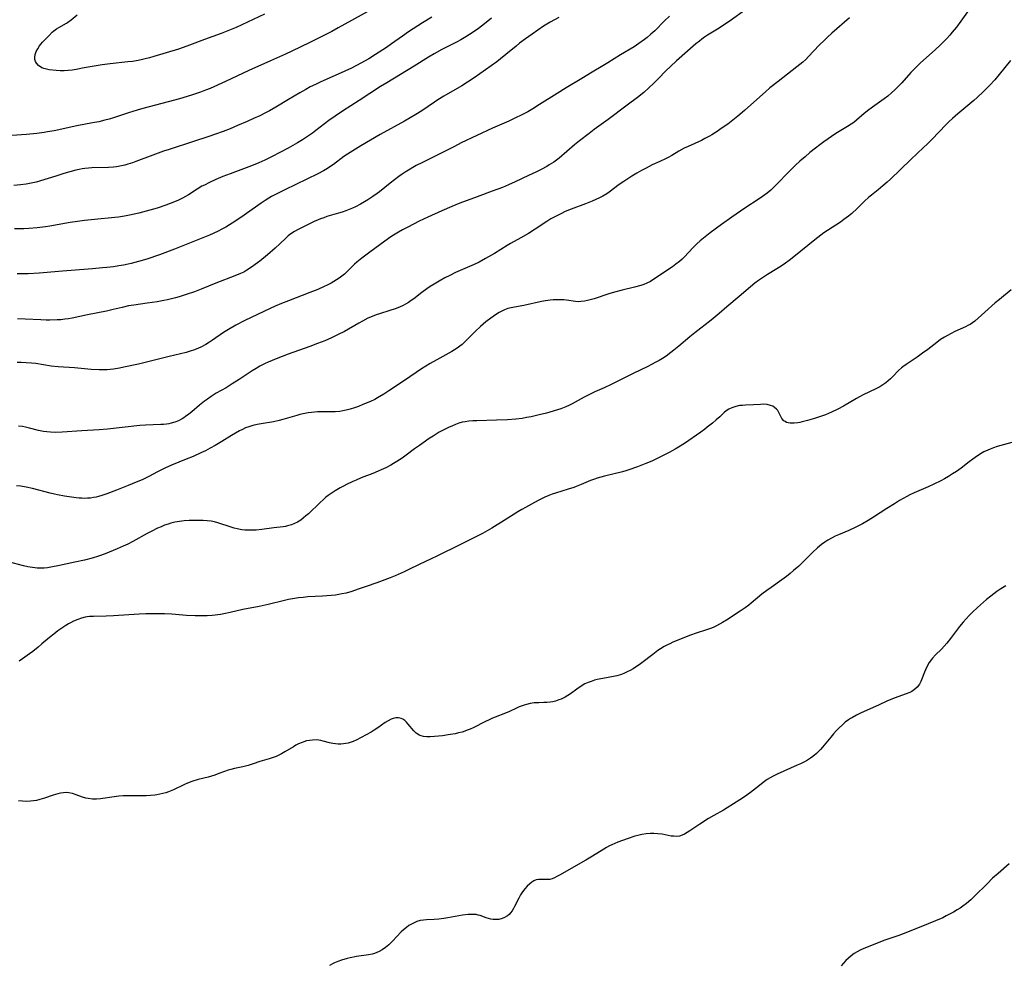
# Model space of a CAD drawing. Units: inches. Extents: x 2055133 to 2060588, y 200793 to 206186.
# Drawn here: x 2057546 to 2057749, y 202693 to 202888 of the extents above; entities that cross this region are included whole.
import ezdxf

# ---------------------------------------------------------------- set-up
doc = ezdxf.new("R2010")
doc.units = ezdxf.units.IN
doc.header["$MEASUREMENT"] = 0
doc.layers.add('c_02_T14S_R18E', color=39, linetype='Continuous')

msp = doc.modelspace()

# ---------------------------------------------------------------- linework, layer by layer
at = {"layer": 'c_02_T14S_R18E'}
for points in [[(2057742.53, 202890.95, 924), (2057740.09, 202887.54, 924), (2057739.2, 202886.33, 924), (2057738.34, 202885.26, 924), (2057737.86, 202884.69, 924), (2057737.2, 202883.97, 924), (2057736.51, 202883.28, 924), (2057735.85, 202882.64, 924), (2057734.85, 202881.72, 924), (2057731.68, 202878.89, 924), (2057730.65, 202877.9, 924), (2057729.8, 202877, 924), (2057727.91, 202874.85, 924), (2057727.33, 202874.22, 924), (2057726.52, 202873.41, 924), (2057725.82, 202872.77, 924), (2057725.06, 202872.13, 924), (2057724.27, 202871.52, 924), (2057722.36, 202870.17, 924), (2057721.15, 202869.28, 924), (2057720.18, 202868.5, 924), (2057718.58, 202867.13, 924), (2057718.03, 202866.69, 924), (2057717.49, 202866.31, 924), (2057716.73, 202865.85, 924), (2057715.32, 202865.03, 924), (2057714.33, 202864.38, 924), (2057711.88, 202862.68, 924), (2057711.02, 202862.05, 924), (2057710.16, 202861.4, 924), (2057708.98, 202860.46, 924), (2057707.99, 202859.62, 924), (2057706.91, 202858.68, 924), (2057705.92, 202857.78, 924), (2057704.75, 202856.65, 924), (2057701.97, 202853.76, 924), (2057700.89, 202852.74, 924), (2057700.15, 202852.11, 924), (2057699.23, 202851.41, 924), (2057698.5, 202850.92, 924), (2057695.55, 202848.99, 924), (2057692.87, 202847.15, 924), (2057690.72, 202845.63, 924), (2057688.44, 202843.96, 924), (2057687.02, 202842.84, 924), (2057686.32, 202842.26, 924), (2057685.65, 202841.67, 924), (2057684.85, 202840.88, 924), (2057683.1, 202838.99, 924), (2057682.66, 202838.54, 924), (2057682.08, 202838.02, 924), (2057681.36, 202837.45, 924), (2057680.61, 202836.91, 924), (2057676.61, 202834.25, 924), (2057676.11, 202833.94, 924), (2057675.33, 202833.55, 924), (2057674.72, 202833.3, 924), (2057674.09, 202833.09, 924), (2057672.83, 202832.73, 924), (2057670.24, 202832.12, 924), (2057668.65, 202831.71, 924), (2057667.53, 202831.39, 924), (2057664.47, 202830.37, 924), (2057663.69, 202830.14, 924), (2057663.09, 202829.98, 924), (2057662.49, 202829.85, 924), (2057661.75, 202829.76, 924), (2057661.16, 202829.74, 924), (2057660.63, 202829.78, 924), (2057658.76, 202830.04, 924), (2057658.24, 202830.1, 924), (2057657.6, 202830.14, 924), (2057656.73, 202830.15, 924), (2057656.07, 202830.12, 924), (2057655.41, 202830.07, 924), (2057654.44, 202829.93, 924), (2057653.65, 202829.79, 924), (2057650.01, 202828.99, 924), (2057648.06, 202828.65, 924), (2057647.36, 202828.51, 924), (2057646.68, 202828.33, 924), (2057646.02, 202828.08, 924), (2057645.44, 202827.81, 924), (2057644.88, 202827.5, 924), (2057644.17, 202827.06, 924), (2057643.17, 202826.37, 924), (2057642.17, 202825.58, 924), (2057641.04, 202824.63, 924), (2057639.99, 202823.67, 924), (2057639.37, 202823.05, 924), (2057637.9, 202821.54, 924), (2057637.25, 202820.93, 924), (2057636.82, 202820.58, 924), (2057636.27, 202820.19, 924), (2057635.7, 202819.82, 924), (2057635.12, 202819.48, 924), (2057632.02, 202817.8, 924), (2057630.66, 202817.01, 924), (2057628.9, 202815.89, 924), (2057625.4, 202813.52, 924), (2057622.16, 202811.37, 924), (2057621.11, 202810.69, 924), (2057619.82, 202809.92, 924), (2057619.25, 202809.62, 924), (2057618.35, 202809.19, 924), (2057616.82, 202808.53, 924), (2057615.89, 202808.17, 924), (2057615.04, 202807.86, 924), (2057614.18, 202807.59, 924), (2057613.32, 202807.37, 924), (2057612.67, 202807.24, 924), (2057612.02, 202807.14, 924), (2057611.09, 202807.06, 924), (2057610.44, 202807.03, 924), (2057609.85, 202807.02, 924), (2057608.26, 202807.04, 924), (2057607.43, 202807.03, 924), (2057606.83, 202806.99, 924), (2057606.19, 202806.92, 924), (2057605.54, 202806.82, 924), (2057604.48, 202806.62, 924), (2057603.82, 202806.47, 924), (2057603.17, 202806.29, 924), (2057600.28, 202805.45, 924), (2057599.57, 202805.27, 924), (2057598.34, 202805, 924), (2057595.8, 202804.61, 924), (2057595.02, 202804.46, 924), (2057594.14, 202804.25, 924), (2057593.28, 202803.98, 924), (2057592.62, 202803.73, 924), (2057591.98, 202803.44, 924), (2057591.35, 202803.11, 924), (2057590.53, 202802.65, 924), (2057589.72, 202802.17, 924), (2057587.71, 202800.92, 924), (2057586.32, 202800.1, 924), (2057585.33, 202799.56, 924), (2057584.33, 202799.05, 924), (2057583.38, 202798.59, 924), (2057581.78, 202797.86, 924), (2057580.39, 202797.28, 924), (2057577.35, 202796.05, 924), (2057575.96, 202795.45, 924), (2057575.28, 202795.13, 924), (2057574.48, 202794.72, 924), (2057572.66, 202793.74, 924), (2057571.29, 202793.06, 924), (2057570.07, 202792.53, 924), (2057568.43, 202791.86, 924), (2057566, 202790.91, 924), (2057563.97, 202790.13, 924), (2057562.95, 202789.78, 924), (2057562.3, 202789.59, 924), (2057561.77, 202789.47, 924), (2057561.24, 202789.37, 924), (2057560.62, 202789.29, 924), (2057560.02, 202789.24, 924), (2057559.42, 202789.22, 924), (2057558.87, 202789.24, 924), (2057558.31, 202789.28, 924), (2057557.65, 202789.35, 924), (2057555.28, 202789.7, 924), (2057553.82, 202789.96, 924), (2057553.19, 202790.09, 924), (2057552.32, 202790.29, 924), (2057548.69, 202791.26, 924), (2057547.38, 202791.54, 924), (2057546.3, 202791.72, 924), (2057545.41, 202791.81, 924)], [(2057617.79, 202889.53, 938), (2057611.72, 202886.17, 938), (2057610.39, 202885.45, 938), (2057608.9, 202884.68, 938), (2057605.84, 202883.15, 938), (2057602.13, 202881.35, 938), (2057600.87, 202880.77, 938), (2057597.74, 202879.39, 938), (2057593.28, 202877.36, 938), (2057588.48, 202875.11, 938), (2057585.29, 202873.69, 938), (2057584.37, 202873.31, 938), (2057583.33, 202872.91, 938), (2057582.73, 202872.69, 938), (2057581.48, 202872.29, 938), (2057579.01, 202871.57, 938), (2057576.63, 202870.9, 938), (2057571.44, 202869.54, 938), (2057570.28, 202869.22, 938), (2057568.46, 202868.68, 938), (2057565.37, 202867.66, 938), (2057564.46, 202867.38, 938), (2057563.6, 202867.14, 938), (2057562.37, 202866.84, 938), (2057561.04, 202866.57, 938), (2057557.81, 202865.98, 938), (2057553.11, 202864.97, 938), (2057551.75, 202864.72, 938), (2057551.06, 202864.61, 938), (2057549.57, 202864.41, 938), (2057547.41, 202864.2, 938), (2057544.41, 202863.99, 938)], [(2057631, 202888.4, 936), (2057629.11, 202887.23, 936), (2057626.21, 202885.33, 936), (2057624.97, 202884.47, 936), (2057622.73, 202882.86, 936), (2057621.65, 202882.12, 936), (2057619.39, 202880.65, 936), (2057618.01, 202879.8, 936), (2057616.37, 202878.88, 936), (2057614.45, 202877.9, 936), (2057613.07, 202877.24, 936), (2057607.99, 202874.98, 936), (2057607, 202874.51, 936), (2057605.96, 202874, 936), (2057605.02, 202873.49, 936), (2057603.8, 202872.8, 936), (2057601.46, 202871.41, 936), (2057598.88, 202869.83, 936), (2057597.57, 202869.08, 936), (2057596.73, 202868.64, 936), (2057595.54, 202868.06, 936), (2057594.25, 202867.47, 936), (2057592.94, 202866.89, 936), (2057590.92, 202866.02, 936), (2057589.4, 202865.39, 936), (2057588, 202864.84, 936), (2057586.38, 202864.24, 936), (2057585.01, 202863.76, 936), (2057581.9, 202862.73, 936), (2057576.88, 202861.13, 936), (2057575.72, 202860.75, 936), (2057573.52, 202859.97, 936), (2057569.96, 202858.61, 936), (2057569.32, 202858.39, 936), (2057568.34, 202858.08, 936), (2057567.69, 202857.91, 936), (2057567.05, 202857.76, 936), (2057565.97, 202857.57, 936), (2057565.37, 202857.5, 936), (2057564.37, 202857.43, 936), (2057560.91, 202857.34, 936), (2057560.2, 202857.29, 936), (2057559.49, 202857.21, 936), (2057558.89, 202857.11, 936), (2057558.3, 202856.99, 936), (2057557.64, 202856.84, 936), (2057555.13, 202856.14, 936), (2057553.46, 202855.64, 936), (2057550.35, 202854.63, 936), (2057549.43, 202854.37, 936), (2057548.76, 202854.21, 936), (2057548.07, 202854.07, 936), (2057547.36, 202853.95, 936), (2057546.2, 202853.81, 936), (2057544.86, 202853.72, 936)], [(2057643.35, 202888.15, 934), (2057641.56, 202886.76, 934), (2057640.34, 202885.85, 934), (2057638.81, 202884.81, 934), (2057638.05, 202884.32, 934), (2057636.99, 202883.7, 934), (2057636.21, 202883.28, 934), (2057633.11, 202881.7, 934), (2057631.52, 202880.82, 934), (2057630.31, 202880.1, 934), (2057627.35, 202878.25, 934), (2057621.73, 202874.85, 934), (2057620.45, 202874.06, 934), (2057616.04, 202871.2, 934), (2057612.59, 202868.99, 934), (2057611.06, 202867.98, 934), (2057609.81, 202867.07, 934), (2057607.12, 202865.02, 934), (2057606.38, 202864.49, 934), (2057605, 202863.54, 934), (2057604.35, 202863.12, 934), (2057603.33, 202862.49, 934), (2057602.39, 202861.94, 934), (2057601.41, 202861.39, 934), (2057599.8, 202860.53, 934), (2057597.98, 202859.6, 934), (2057596.59, 202858.92, 934), (2057595.34, 202858.36, 934), (2057593.84, 202857.76, 934), (2057589.42, 202856.09, 934), (2057587.94, 202855.51, 934), (2057586.47, 202854.9, 934), (2057585.19, 202854.32, 934), (2057584.12, 202853.79, 934), (2057583.61, 202853.52, 934), (2057582.66, 202852.95, 934), (2057580.83, 202851.78, 934), (2057580.22, 202851.42, 934), (2057579.6, 202851.08, 934), (2057578.79, 202850.68, 934), (2057577.96, 202850.32, 934), (2057577.07, 202849.97, 934), (2057576.16, 202849.63, 934), (2057574.41, 202849.05, 934), (2057572.14, 202848.38, 934), (2057570.61, 202847.98, 934), (2057569.65, 202847.75, 934), (2057568.69, 202847.55, 934), (2057567.68, 202847.36, 934), (2057566.4, 202847.16, 934), (2057565.65, 202847.07, 934), (2057561.47, 202846.7, 934), (2057559.42, 202846.47, 934), (2057557.93, 202846.28, 934), (2057556.45, 202846.06, 934), (2057552.28, 202845.33, 934), (2057551.37, 202845.19, 934), (2057549.67, 202844.98, 934), (2057547.94, 202844.83, 934), (2057546.91, 202844.77, 934), (2057544.98, 202844.74, 934)], [(2057657.19, 202888.33, 932), (2057655.42, 202887.32, 932), (2057654.06, 202886.49, 932), (2057652.86, 202885.71, 932), (2057651.68, 202884.9, 932), (2057650.3, 202883.92, 932), (2057649.08, 202882.99, 932), (2057648.4, 202882.43, 932), (2057646.3, 202880.65, 932), (2057645.17, 202879.76, 932), (2057644.42, 202879.19, 932), (2057640.91, 202876.68, 932), (2057639.75, 202875.87, 932), (2057638.36, 202874.97, 932), (2057637.21, 202874.26, 932), (2057633.46, 202872.08, 932), (2057632.24, 202871.33, 932), (2057631.57, 202870.89, 932), (2057628.93, 202869.08, 932), (2057627.69, 202868.29, 932), (2057625.41, 202866.98, 932), (2057620.39, 202864.17, 932), (2057616.41, 202861.86, 932), (2057614.7, 202860.84, 932), (2057613.61, 202860.14, 932), (2057612.89, 202859.64, 932), (2057610.72, 202858.01, 932), (2057610.21, 202857.66, 932), (2057609.49, 202857.19, 932), (2057608.71, 202856.73, 932), (2057607.51, 202856.1, 932), (2057600.73, 202852.82, 932), (2057598.95, 202851.93, 932), (2057597.96, 202851.39, 932), (2057597.41, 202851.07, 932), (2057596.62, 202850.58, 932), (2057595.84, 202850.06, 932), (2057591.64, 202847.13, 932), (2057589.83, 202845.92, 932), (2057589.3, 202845.59, 932), (2057588.51, 202845.12, 932), (2057587.74, 202844.7, 932), (2057586.95, 202844.3, 932), (2057585.93, 202843.82, 932), (2057585.17, 202843.48, 932), (2057583.44, 202842.75, 932), (2057581.08, 202841.79, 932), (2057577.96, 202840.58, 932), (2057574.85, 202839.43, 932), (2057572.26, 202838.54, 932), (2057570.53, 202838.01, 932), (2057569.05, 202837.62, 932), (2057568.39, 202837.47, 932), (2057567.43, 202837.28, 932), (2057566.51, 202837.12, 932), (2057565.4, 202836.96, 932), (2057564.02, 202836.79, 932), (2057563.12, 202836.71, 932), (2057561.02, 202836.53, 932), (2057554.88, 202836.06, 932), (2057550.88, 202835.7, 932), (2057550.02, 202835.64, 932), (2057547.75, 202835.52, 932), (2057545.5, 202835.46, 932)], [(2057695.46, 202889.76, 928), (2057692.8, 202887.82, 928), (2057691.31, 202886.78, 928), (2057689.95, 202885.92, 928), (2057687.86, 202884.65, 928), (2057687.24, 202884.24, 928), (2057686.71, 202883.86, 928), (2057686.18, 202883.46, 928), (2057685.45, 202882.88, 928), (2057681.46, 202879.36, 928), (2057680.21, 202878.23, 928), (2057679.27, 202877.32, 928), (2057677.79, 202875.77, 928), (2057676.81, 202874.78, 928), (2057675.78, 202873.8, 928), (2057674.73, 202872.88, 928), (2057673.41, 202871.84, 928), (2057671.32, 202870.26, 928), (2057667.35, 202867.29, 928), (2057664.52, 202865.25, 928), (2057663.45, 202864.43, 928), (2057661.45, 202862.86, 928), (2057660.44, 202862.04, 928), (2057657.26, 202859.35, 928), (2057656.71, 202858.92, 928), (2057656.14, 202858.51, 928), (2057655.23, 202857.92, 928), (2057654.72, 202857.63, 928), (2057653.58, 202857.02, 928), (2057652.43, 202856.45, 928), (2057650.95, 202855.74, 928), (2057648.17, 202854.42, 928), (2057646.85, 202853.82, 928), (2057645.58, 202853.3, 928), (2057643.48, 202852.53, 928), (2057640.36, 202851.33, 928), (2057636.82, 202850.05, 928), (2057635.13, 202849.38, 928), (2057633.1, 202848.5, 928), (2057630.19, 202847.17, 928), (2057628.42, 202846.32, 928), (2057626.06, 202845.13, 928), (2057625, 202844.56, 928), (2057624.16, 202844.09, 928), (2057623.09, 202843.44, 928), (2057622.53, 202843.08, 928), (2057621.31, 202842.25, 928), (2057618.22, 202839.98, 928), (2057616.57, 202838.73, 928), (2057615.57, 202837.9, 928), (2057615.09, 202837.46, 928), (2057613.63, 202836.04, 928), (2057612.99, 202835.45, 928), (2057612.47, 202835.02, 928), (2057611.93, 202834.62, 928), (2057611.37, 202834.24, 928), (2057610.82, 202833.9, 928), (2057610.25, 202833.58, 928), (2057609.45, 202833.17, 928), (2057608.81, 202832.86, 928), (2057607.5, 202832.29, 928), (2057605.87, 202831.64, 928), (2057601.45, 202829.94, 928), (2057600.04, 202829.38, 928), (2057598.7, 202828.8, 928), (2057597.71, 202828.35, 928), (2057592.45, 202825.84, 928), (2057590.63, 202824.91, 928), (2057589.11, 202824.05, 928), (2057588.09, 202823.4, 928), (2057585.79, 202821.83, 928), (2057585.19, 202821.44, 928), (2057584.39, 202820.95, 928), (2057583.37, 202820.4, 928), (2057582.91, 202820.18, 928), (2057582.05, 202819.83, 928), (2057581.16, 202819.52, 928), (2057580.35, 202819.27, 928), (2057579.2, 202818.99, 928), (2057576.83, 202818.44, 928), (2057572.43, 202817.34, 928), (2057570.5, 202816.88, 928), (2057567.51, 202816.24, 928), (2057566.59, 202816.06, 928), (2057565.36, 202815.86, 928), (2057564.71, 202815.79, 928), (2057564.05, 202815.74, 928), (2057563.09, 202815.72, 928), (2057562.42, 202815.72, 928), (2057560.78, 202815.81, 928), (2057557.33, 202816.1, 928), (2057553.95, 202816.33, 928), (2057552.53, 202816.49, 928), (2057549.33, 202816.98, 928), (2057548.49, 202817.08, 928), (2057547.4, 202817.17, 928), (2057546.32, 202817.21, 928), (2057545.54, 202817.2, 928)], [(2057679.99, 202888.58, 930), (2057678.99, 202887.6, 930), (2057677, 202885.59, 930), (2057676.2, 202884.85, 930), (2057675.42, 202884.19, 930), (2057674.86, 202883.75, 930), (2057673.7, 202882.92, 930), (2057672.72, 202882.27, 930), (2057669.92, 202880.58, 930), (2057667.32, 202878.94, 930), (2057666.3, 202878.32, 930), (2057664.1, 202877.05, 930), (2057661.93, 202875.74, 930), (2057658.72, 202873.83, 930), (2057656.86, 202872.68, 930), (2057653.25, 202870.35, 930), (2057651.87, 202869.51, 930), (2057650.78, 202868.89, 930), (2057649.44, 202868.18, 930), (2057648.27, 202867.6, 930), (2057646.92, 202866.98, 930), (2057643.51, 202865.52, 930), (2057637.09, 202862.45, 930), (2057635.66, 202861.74, 930), (2057633.21, 202860.46, 930), (2057629.09, 202858.46, 930), (2057627.79, 202857.78, 930), (2057627.13, 202857.41, 930), (2057626.54, 202857.07, 930), (2057625.55, 202856.46, 930), (2057624.87, 202856, 930), (2057624.2, 202855.52, 930), (2057622.46, 202854.19, 930), (2057620.2, 202852.39, 930), (2057619.74, 202852.04, 930), (2057618.87, 202851.42, 930), (2057617.79, 202850.71, 930), (2057617.12, 202850.3, 930), (2057616.32, 202849.84, 930), (2057615.31, 202849.32, 930), (2057614.68, 202849.02, 930), (2057613.98, 202848.72, 930), (2057613.27, 202848.44, 930), (2057612.52, 202848.19, 930), (2057611.76, 202847.96, 930), (2057609.36, 202847.27, 930), (2057608.72, 202847.06, 930), (2057608.08, 202846.84, 930), (2057607.56, 202846.63, 930), (2057606.77, 202846.29, 930), (2057605.79, 202845.81, 930), (2057603.3, 202844.54, 930), (2057602.69, 202844.2, 930), (2057601.91, 202843.7, 930), (2057601.41, 202843.3, 930), (2057600.81, 202842.75, 930), (2057599.76, 202841.75, 930), (2057598.7, 202840.79, 930), (2057597.13, 202839.42, 930), (2057595.52, 202838.08, 930), (2057594.62, 202837.38, 930), (2057593.84, 202836.83, 930), (2057592.89, 202836.23, 930), (2057592.23, 202835.86, 930), (2057591.56, 202835.54, 930), (2057590.42, 202835.06, 930), (2057586.49, 202833.57, 930), (2057583.42, 202832.33, 930), (2057582.07, 202831.81, 930), (2057580.38, 202831.21, 930), (2057578.9, 202830.75, 930), (2057578.13, 202830.54, 930), (2057576.5, 202830.15, 930), (2057575.78, 202830, 930), (2057574.41, 202829.75, 930), (2057572.31, 202829.42, 930), (2057569.57, 202829.06, 930), (2057568.5, 202828.89, 930), (2057567.14, 202828.58, 930), (2057565.34, 202828.13, 930), (2057563.94, 202827.82, 930), (2057560.03, 202827.06, 930), (2057556.86, 202826.37, 930), (2057556.13, 202826.24, 930), (2057555.34, 202826.13, 930), (2057554.55, 202826.04, 930), (2057553.75, 202825.98, 930), (2057552.28, 202825.94, 930), (2057551.49, 202825.95, 930), (2057550.42, 202825.98, 930), (2057547.18, 202826.18, 930), (2057545.58, 202826.23, 930)], [(2057717.11, 202888.23, 926), (2057713.52, 202885.06, 926), (2057712.53, 202884.16, 926), (2057711.96, 202883.62, 926), (2057710.91, 202882.58, 926), (2057708.69, 202880.26, 926), (2057708.11, 202879.67, 926), (2057707.5, 202879.1, 926), (2057706.92, 202878.6, 926), (2057706.31, 202878.11, 926), (2057702.41, 202875.14, 926), (2057700.74, 202873.81, 926), (2057699.8, 202873.02, 926), (2057698.62, 202871.98, 926), (2057695.47, 202869.13, 926), (2057694.13, 202867.99, 926), (2057693.43, 202867.42, 926), (2057692.03, 202866.34, 926), (2057691.33, 202865.83, 926), (2057690.42, 202865.2, 926), (2057689.82, 202864.8, 926), (2057688.75, 202864.13, 926), (2057688.29, 202863.86, 926), (2057687.33, 202863.35, 926), (2057686.59, 202862.99, 926), (2057683.85, 202861.75, 926), (2057683.05, 202861.36, 926), (2057681.93, 202860.75, 926), (2057680.49, 202859.9, 926), (2057679.76, 202859.48, 926), (2057679.19, 202859.17, 926), (2057678, 202858.61, 926), (2057676.47, 202857.92, 926), (2057675.82, 202857.61, 926), (2057675.18, 202857.29, 926), (2057674.28, 202856.81, 926), (2057673.29, 202856.24, 926), (2057672.24, 202855.61, 926), (2057670.59, 202854.54, 926), (2057669.67, 202853.9, 926), (2057667.56, 202852.31, 926), (2057667.1, 202851.99, 926), (2057666.29, 202851.5, 926), (2057665.58, 202851.13, 926), (2057664.85, 202850.8, 926), (2057664.1, 202850.48, 926), (2057662.67, 202849.92, 926), (2057659.74, 202848.8, 926), (2057658.51, 202848.3, 926), (2057657.61, 202847.88, 926), (2057656.37, 202847.25, 926), (2057655.57, 202846.8, 926), (2057654.75, 202846.28, 926), (2057652.31, 202844.69, 926), (2057650.92, 202843.83, 926), (2057649.38, 202842.94, 926), (2057647.27, 202841.76, 926), (2057646.57, 202841.35, 926), (2057643.92, 202839.68, 926), (2057643.31, 202839.31, 926), (2057642.11, 202838.62, 926), (2057640.76, 202837.9, 926), (2057639.77, 202837.42, 926), (2057635.92, 202835.73, 926), (2057634.7, 202835.16, 926), (2057633.71, 202834.65, 926), (2057632.53, 202834, 926), (2057631.48, 202833.37, 926), (2057630.66, 202832.85, 926), (2057629.98, 202832.4, 926), (2057628.93, 202831.63, 926), (2057627.3, 202830.35, 926), (2057626.77, 202829.97, 926), (2057626.24, 202829.6, 926), (2057625.6, 202829.21, 926), (2057625.13, 202828.96, 926), (2057624.33, 202828.61, 926), (2057623.43, 202828.27, 926), (2057622.38, 202827.93, 926), (2057620.24, 202827.28, 926), (2057619.55, 202827.04, 926), (2057618.68, 202826.7, 926), (2057617.84, 202826.33, 926), (2057616.7, 202825.76, 926), (2057615.95, 202825.35, 926), (2057613, 202823.64, 926), (2057611.7, 202822.96, 926), (2057610.34, 202822.3, 926), (2057608.93, 202821.7, 926), (2057607.42, 202821.1, 926), (2057605.83, 202820.51, 926), (2057601.4, 202818.91, 926), (2057598.94, 202817.97, 926), (2057597.3, 202817.29, 926), (2057596.64, 202816.99, 926), (2057595.58, 202816.46, 926), (2057594.78, 202816, 926), (2057594, 202815.52, 926), (2057591.28, 202813.71, 926), (2057589.86, 202812.79, 926), (2057588.6, 202812.03, 926), (2057586.58, 202810.88, 926), (2057585.51, 202810.21, 926), (2057584.75, 202809.69, 926), (2057584.16, 202809.25, 926), (2057583.1, 202808.41, 926), (2057581.51, 202807.07, 926), (2057580.88, 202806.56, 926), (2057580.23, 202806.08, 926), (2057579.88, 202805.84, 926), (2057579.51, 202805.61, 926), (2057578.79, 202805.23, 926), (2057578.04, 202804.92, 926), (2057577.26, 202804.69, 926), (2057576.78, 202804.58, 926), (2057576.29, 202804.51, 926), (2057575.71, 202804.45, 926), (2057575.13, 202804.41, 926), (2057571.99, 202804.3, 926), (2057570.8, 202804.21, 926), (2057564.16, 202803.46, 926), (2057562.41, 202803.31, 926), (2057558.82, 202803.16, 926), (2057554.77, 202802.85, 926), (2057553.44, 202802.81, 926), (2057552.38, 202802.85, 926), (2057551.65, 202802.91, 926), (2057550.94, 202803.01, 926), (2057550.57, 202803.08, 926), (2057549.94, 202803.22, 926), (2057548.05, 202803.72, 926), (2057547.26, 202803.91, 926), (2057546.61, 202804.02, 926), (2057545.78, 202804.12, 926)], [(2057596.48, 202889.02, 940), (2057590.67, 202886.28, 940), (2057589.33, 202885.68, 940), (2057587.59, 202885, 940), (2057584.13, 202883.75, 940), (2057581.02, 202882.58, 940), (2057579.77, 202882.14, 940), (2057578.75, 202881.81, 940), (2057573.69, 202880.24, 940), (2057572.81, 202879.99, 940), (2057571.93, 202879.76, 940), (2057571.35, 202879.63, 940), (2057570.46, 202879.45, 940), (2057569.28, 202879.27, 940), (2057568.36, 202879.14, 940), (2057564.69, 202878.74, 940), (2057563.01, 202878.53, 940), (2057560.55, 202878.16, 940), (2057559.34, 202877.94, 940), (2057557.65, 202877.61, 940), (2057556.83, 202877.47, 940), (2057556, 202877.37, 940), (2057555.19, 202877.33, 940), (2057554.38, 202877.33, 940), (2057553.53, 202877.39, 940), (2057552.12, 202877.54, 940), (2057551.56, 202877.64, 940), (2057551.04, 202877.77, 940), (2057550.58, 202877.96, 940), (2057549.9, 202878.4, 940), (2057549.48, 202878.9, 940), (2057549.29, 202879.23, 940), (2057549.17, 202879.64, 940), (2057549.13, 202880.05, 940), (2057549.23, 202880.65, 940), (2057549.46, 202881.27, 940), (2057549.77, 202881.86, 940), (2057550.14, 202882.44, 940), (2057550.42, 202882.82, 940), (2057550.74, 202883.2, 940), (2057552.09, 202884.62, 940), (2057552.73, 202885.27, 940), (2057553.07, 202885.57, 940), (2057553.64, 202886, 940), (2057554.08, 202886.28, 940), (2057555.67, 202887.15, 940), (2057555.91, 202887.3, 940), (2057556.62, 202887.81, 940), (2057557.88, 202888.83, 940)], [(2057750.36, 202879.48, 922), (2057747.99, 202876.54, 922), (2057747.12, 202875.49, 922), (2057746.09, 202874.35, 922), (2057745.28, 202873.52, 922), (2057744.72, 202872.98, 922), (2057743.45, 202871.83, 922), (2057742.75, 202871.22, 922), (2057739.47, 202868.45, 922), (2057738.36, 202867.48, 922), (2057737.7, 202866.87, 922), (2057737.08, 202866.26, 922), (2057734.13, 202863.17, 922), (2057733.25, 202862.29, 922), (2057732.41, 202861.49, 922), (2057729.8, 202859.08, 922), (2057725.58, 202855.01, 922), (2057724.93, 202854.4, 922), (2057724.03, 202853.61, 922), (2057723.04, 202852.82, 922), (2057721.66, 202851.73, 922), (2057721.16, 202851.32, 922), (2057720.23, 202850.46, 922), (2057718.69, 202848.93, 922), (2057717.62, 202847.95, 922), (2057716.92, 202847.36, 922), (2057716, 202846.65, 922), (2057715.27, 202846.15, 922), (2057712.59, 202844.41, 922), (2057711.88, 202843.92, 922), (2057711.23, 202843.44, 922), (2057709.99, 202842.46, 922), (2057705.63, 202838.96, 922), (2057704.71, 202838.26, 922), (2057703.94, 202837.69, 922), (2057703.28, 202837.23, 922), (2057702.18, 202836.5, 922), (2057700.23, 202835.33, 922), (2057699.01, 202834.56, 922), (2057698.38, 202834.13, 922), (2057697.65, 202833.57, 922), (2057696.73, 202832.8, 922), (2057694.37, 202830.79, 922), (2057691.87, 202828.71, 922), (2057690.26, 202827.32, 922), (2057688.59, 202825.97, 922), (2057685.23, 202823.32, 922), (2057684.21, 202822.48, 922), (2057681.98, 202820.59, 922), (2057680.93, 202819.74, 922), (2057680.33, 202819.28, 922), (2057679.31, 202818.55, 922), (2057678.57, 202818.06, 922), (2057677.89, 202817.65, 922), (2057677.21, 202817.26, 922), (2057676.34, 202816.79, 922), (2057675.56, 202816.4, 922), (2057672.52, 202814.97, 922), (2057667.97, 202812.7, 922), (2057666.58, 202812.03, 922), (2057664.66, 202811.15, 922), (2057663.66, 202810.67, 922), (2057662.44, 202810.05, 922), (2057659.98, 202808.73, 922), (2057659.41, 202808.44, 922), (2057658.65, 202808.09, 922), (2057658.27, 202807.93, 922), (2057657.59, 202807.68, 922), (2057656.94, 202807.46, 922), (2057655.38, 202806.99, 922), (2057654.66, 202806.8, 922), (2057653.17, 202806.43, 922), (2057651.51, 202806.05, 922), (2057650.56, 202805.86, 922), (2057649.61, 202805.69, 922), (2057648.33, 202805.53, 922), (2057646.59, 202805.41, 922), (2057644.37, 202805.32, 922), (2057640.27, 202805.22, 922), (2057639.47, 202805.18, 922), (2057638.68, 202805.12, 922), (2057637.89, 202805.02, 922), (2057637.26, 202804.89, 922), (2057636.59, 202804.71, 922), (2057635.92, 202804.47, 922), (2057635.26, 202804.2, 922), (2057634.44, 202803.83, 922), (2057633.33, 202803.26, 922), (2057632.55, 202802.83, 922), (2057631.29, 202802.07, 922), (2057630.46, 202801.53, 922), (2057628.45, 202800.14, 922), (2057627.42, 202799.4, 922), (2057625.73, 202798.13, 922), (2057624.87, 202797.51, 922), (2057623.79, 202796.79, 922), (2057623.13, 202796.39, 922), (2057622.59, 202796.09, 922), (2057621.53, 202795.53, 922), (2057620.6, 202795.09, 922), (2057619.98, 202794.82, 922), (2057618.88, 202794.38, 922), (2057616.47, 202793.45, 922), (2057615.39, 202793, 922), (2057614.76, 202792.72, 922), (2057613.45, 202792.09, 922), (2057612.78, 202791.75, 922), (2057612.12, 202791.39, 922), (2057611.07, 202790.77, 922), (2057610.24, 202790.23, 922), (2057609.65, 202789.8, 922), (2057609.11, 202789.37, 922), (2057608.58, 202788.92, 922), (2057608.01, 202788.4, 922), (2057605.56, 202786.06, 922), (2057605.06, 202785.61, 922), (2057604.56, 202785.18, 922), (2057603.98, 202784.75, 922), (2057603.32, 202784.34, 922), (2057602.71, 202784.04, 922), (2057602.07, 202783.78, 922), (2057601.27, 202783.53, 922), (2057600.81, 202783.43, 922), (2057600.34, 202783.35, 922), (2057598.42, 202783.14, 922), (2057595.97, 202782.81, 922), (2057594.77, 202782.69, 922), (2057593.68, 202782.65, 922), (2057593.08, 202782.66, 922), (2057592.48, 202782.7, 922), (2057591.82, 202782.77, 922), (2057590.91, 202782.93, 922), (2057590.26, 202783.08, 922), (2057589.61, 202783.26, 922), (2057586.89, 202784.21, 922), (2057586.22, 202784.38, 922), (2057585.52, 202784.5, 922), (2057584.69, 202784.59, 922), (2057583.85, 202784.64, 922), (2057582.96, 202784.67, 922), (2057581.64, 202784.67, 922), (2057580.99, 202784.66, 922), (2057579.94, 202784.59, 922), (2057578.99, 202784.48, 922), (2057578.05, 202784.32, 922), (2057577.22, 202784.11, 922), (2057576.63, 202783.92, 922), (2057575.91, 202783.67, 922), (2057575.21, 202783.38, 922), (2057574.48, 202783.06, 922), (2057573.15, 202782.42, 922), (2057572.35, 202782, 922), (2057569.37, 202780.33, 922), (2057568.31, 202779.79, 922), (2057567.34, 202779.35, 922), (2057566.15, 202778.85, 922), (2057563.64, 202777.82, 922), (2057562.31, 202777.32, 922), (2057560.99, 202776.91, 922), (2057559.39, 202776.5, 922), (2057557.42, 202776.05, 922), (2057554.27, 202775.38, 922), (2057552.49, 202775.04, 922), (2057551.79, 202774.93, 922), (2057551.09, 202774.86, 922), (2057550.4, 202774.83, 922), (2057549.62, 202774.85, 922), (2057548.66, 202774.95, 922), (2057547.71, 202775.11, 922), (2057546.84, 202775.31, 922), (2057543.73, 202776.14, 922)], [(2057750.49, 202832.17, 920), (2057748.07, 202830.21, 920), (2057747.21, 202829.5, 920), (2057745.03, 202827.58, 920), (2057743.67, 202826.35, 920), (2057742.96, 202825.75, 920), (2057742.49, 202825.4, 920), (2057742, 202825.07, 920), (2057741.55, 202824.81, 920), (2057741.08, 202824.58, 920), (2057738.87, 202823.58, 920), (2057738.09, 202823.21, 920), (2057737.32, 202822.81, 920), (2057736.7, 202822.46, 920), (2057735.91, 202821.94, 920), (2057735.14, 202821.37, 920), (2057733.26, 202819.91, 920), (2057732.17, 202819.11, 920), (2057731.06, 202818.33, 920), (2057728.81, 202816.84, 920), (2057728.13, 202816.33, 920), (2057727.88, 202816.13, 920), (2057727.25, 202815.54, 920), (2057726.05, 202814.31, 920), (2057725.61, 202813.87, 920), (2057725.14, 202813.46, 920), (2057724.6, 202813.03, 920), (2057724.03, 202812.63, 920), (2057723.36, 202812.23, 920), (2057722.56, 202811.82, 920), (2057719.99, 202810.58, 920), (2057719.2, 202810.17, 920), (2057718.56, 202809.82, 920), (2057715.88, 202808.24, 920), (2057714.71, 202807.61, 920), (2057713.45, 202807, 920), (2057712.22, 202806.46, 920), (2057711.37, 202806.13, 920), (2057709.94, 202805.66, 920), (2057708.45, 202805.24, 920), (2057707.39, 202804.98, 920), (2057706.89, 202804.87, 920), (2057706.48, 202804.8, 920), (2057705.7, 202804.71, 920), (2057705.29, 202804.7, 920), (2057704.89, 202804.72, 920), (2057704.5, 202804.78, 920), (2057704.15, 202804.88, 920), (2057703.84, 202805.03, 920), (2057703.57, 202805.22, 920), (2057703.17, 202805.67, 920), (2057702.88, 202806.21, 920), (2057702.63, 202806.76, 920), (2057702.35, 202807.3, 920), (2057702.11, 202807.6, 920), (2057701.7, 202807.96, 920), (2057701.3, 202808.19, 920), (2057700.86, 202808.37, 920), (2057700.18, 202808.54, 920), (2057699.43, 202808.6, 920), (2057698.78, 202808.57, 920), (2057697.35, 202808.47, 920), (2057695.72, 202808.43, 920), (2057695.05, 202808.39, 920), (2057694.55, 202808.33, 920), (2057694.2, 202808.27, 920), (2057693.51, 202808.11, 920), (2057692.85, 202807.89, 920), (2057692.23, 202807.59, 920), (2057691.73, 202807.27, 920), (2057691.27, 202806.89, 920), (2057690.37, 202806.04, 920), (2057689.66, 202805.39, 920), (2057688.88, 202804.74, 920), (2057687.82, 202803.89, 920), (2057687.24, 202803.44, 920), (2057686.46, 202802.88, 920), (2057683.09, 202800.55, 920), (2057681.9, 202799.78, 920), (2057681.16, 202799.34, 920), (2057679.96, 202798.69, 920), (2057677.64, 202797.5, 920), (2057676.35, 202796.91, 920), (2057675.12, 202796.41, 920), (2057673.44, 202795.75, 920), (2057671.66, 202795.1, 920), (2057671, 202794.89, 920), (2057670.34, 202794.7, 920), (2057666.65, 202793.83, 920), (2057665.88, 202793.62, 920), (2057665.12, 202793.39, 920), (2057664.58, 202793.21, 920), (2057663.73, 202792.88, 920), (2057661.81, 202792.05, 920), (2057660.78, 202791.65, 920), (2057660.3, 202791.48, 920), (2057659.14, 202791.1, 920), (2057656.54, 202790.32, 920), (2057655.86, 202790.09, 920), (2057655.14, 202789.81, 920), (2057654.32, 202789.44, 920), (2057652.95, 202788.76, 920), (2057651.54, 202788.03, 920), (2057650.33, 202787.37, 920), (2057649.59, 202786.94, 920), (2057648.78, 202786.44, 920), (2057645.94, 202784.65, 920), (2057643.37, 202783.08, 920), (2057641.45, 202782, 920), (2057640.36, 202781.42, 920), (2057639.41, 202780.95, 920), (2057636.81, 202779.68, 920), (2057632.2, 202777.4, 920), (2057630.77, 202776.72, 920), (2057628.53, 202775.68, 920), (2057626.14, 202774.47, 920), (2057625.29, 202774.06, 920), (2057624.7, 202773.79, 920), (2057623.44, 202773.27, 920), (2057622.41, 202772.87, 920), (2057619.68, 202771.85, 920), (2057617.48, 202771.06, 920), (2057615.86, 202770.49, 920), (2057614.52, 202770.05, 920), (2057613.33, 202769.71, 920), (2057612.48, 202769.52, 920), (2057611.82, 202769.4, 920), (2057611.17, 202769.3, 920), (2057610.27, 202769.2, 920), (2057608.48, 202769.06, 920), (2057605.43, 202768.9, 920), (2057604.52, 202768.83, 920), (2057603.53, 202768.72, 920), (2057602.71, 202768.6, 920), (2057601.47, 202768.38, 920), (2057600.63, 202768.19, 920), (2057597.3, 202767.36, 920), (2057595.38, 202766.94, 920), (2057592.05, 202766.31, 920), (2057589.41, 202765.71, 920), (2057588.11, 202765.44, 920), (2057587.45, 202765.32, 920), (2057586.37, 202765.16, 920), (2057585.74, 202765.1, 920), (2057584.66, 202765.04, 920), (2057583.41, 202765.01, 920), (2057582.2, 202765.02, 920), (2057580.43, 202765.1, 920), (2057577.39, 202765.34, 920), (2057575.89, 202765.42, 920), (2057574.4, 202765.46, 920), (2057572.9, 202765.46, 920), (2057572.03, 202765.45, 920), (2057570.67, 202765.39, 920), (2057565.38, 202765.01, 920), (2057563.88, 202764.95, 920), (2057561.27, 202764.9, 920), (2057560.44, 202764.85, 920), (2057559.97, 202764.8, 920), (2057559.51, 202764.73, 920), (2057558.76, 202764.54, 920), (2057558.02, 202764.29, 920), (2057557.15, 202763.92, 920), (2057556.51, 202763.6, 920), (2057556.11, 202763.37, 920), (2057555.54, 202763.03, 920), (2057554.95, 202762.64, 920), (2057553.93, 202761.92, 920), (2057553.06, 202761.27, 920), (2057552.15, 202760.53, 920), (2057550.63, 202759.22, 920), (2057549.81, 202758.53, 920), (2057548.71, 202757.68, 920), (2057548.03, 202757.17, 920), (2057546.63, 202756.16, 920), (2057545.9, 202755.67, 920)], [(2057751.38, 202800.96, 918), (2057747.6, 202799.88, 918), (2057746.85, 202799.65, 918), (2057746.13, 202799.38, 918), (2057745.65, 202799.18, 918), (2057744.86, 202798.8, 918), (2057744.18, 202798.41, 918), (2057743.03, 202797.67, 918), (2057742.55, 202797.33, 918), (2057741.8, 202796.77, 918), (2057740.15, 202795.47, 918), (2057739.69, 202795.12, 918), (2057739.22, 202794.79, 918), (2057738.41, 202794.25, 918), (2057737.57, 202793.75, 918), (2057736.72, 202793.27, 918), (2057735.96, 202792.86, 918), (2057734.51, 202792.15, 918), (2057733.37, 202791.63, 918), (2057730.5, 202790.38, 918), (2057729.6, 202789.94, 918), (2057728.93, 202789.59, 918), (2057727.46, 202788.76, 918), (2057726.42, 202788.13, 918), (2057724.86, 202787.13, 918), (2057722.08, 202785.32, 918), (2057720.99, 202784.64, 918), (2057719.81, 202783.97, 918), (2057719.11, 202783.6, 918), (2057718.3, 202783.2, 918), (2057717.02, 202782.63, 918), (2057714.85, 202781.71, 918), (2057714.2, 202781.41, 918), (2057713.55, 202781.09, 918), (2057712.68, 202780.61, 918), (2057712.02, 202780.18, 918), (2057711.39, 202779.71, 918), (2057710.54, 202779.01, 918), (2057709.53, 202778.07, 918), (2057708.02, 202776.55, 918), (2057707.35, 202775.91, 918), (2057706.67, 202775.28, 918), (2057705.61, 202774.35, 918), (2057704.88, 202773.73, 918), (2057704.15, 202773.15, 918), (2057703.19, 202772.44, 918), (2057700.96, 202770.88, 918), (2057700.08, 202770.25, 918), (2057699.09, 202769.47, 918), (2057696.88, 202767.62, 918), (2057696.38, 202767.23, 918), (2057695.65, 202766.69, 918), (2057694.57, 202765.95, 918), (2057693.23, 202765.07, 918), (2057692.11, 202764.36, 918), (2057690.96, 202763.67, 918), (2057689.73, 202762.98, 918), (2057689.15, 202762.69, 918), (2057688.7, 202762.49, 918), (2057688.25, 202762.31, 918), (2057687.65, 202762.1, 918), (2057685.51, 202761.44, 918), (2057684.38, 202761.03, 918), (2057680.74, 202759.57, 918), (2057680.07, 202759.28, 918), (2057679.61, 202759.06, 918), (2057678.89, 202758.67, 918), (2057678.19, 202758.23, 918), (2057677.64, 202757.86, 918), (2057676.56, 202757.06, 918), (2057674.32, 202755.32, 918), (2057673.78, 202754.92, 918), (2057673.23, 202754.55, 918), (2057672.54, 202754.12, 918), (2057671.93, 202753.78, 918), (2057671.32, 202753.46, 918), (2057670.73, 202753.19, 918), (2057670.13, 202752.95, 918), (2057669.66, 202752.8, 918), (2057669.19, 202752.67, 918), (2057668.49, 202752.52, 918), (2057666.26, 202752.12, 918), (2057665.08, 202751.87, 918), (2057664.58, 202751.73, 918), (2057663.85, 202751.5, 918), (2057663.22, 202751.26, 918), (2057662.6, 202750.98, 918), (2057661.8, 202750.55, 918), (2057660.89, 202749.92, 918), (2057659.64, 202748.98, 918), (2057659.09, 202748.61, 918), (2057658.54, 202748.27, 918), (2057658.1, 202748.05, 918), (2057657.67, 202747.85, 918), (2057657.22, 202747.68, 918), (2057656.52, 202747.46, 918), (2057655.96, 202747.33, 918), (2057655.4, 202747.23, 918), (2057654.75, 202747.16, 918), (2057654.1, 202747.13, 918), (2057653.1, 202747.12, 918), (2057652.38, 202747.09, 918), (2057652.09, 202747.06, 918), (2057651.32, 202746.94, 918), (2057650.55, 202746.75, 918), (2057650.08, 202746.62, 918), (2057649.61, 202746.46, 918), (2057649.05, 202746.25, 918), (2057648.5, 202746, 918), (2057647.04, 202745.3, 918), (2057646.22, 202744.95, 918), (2057644.09, 202744.16, 918), (2057643.52, 202743.93, 918), (2057642.81, 202743.61, 918), (2057642.11, 202743.27, 918), (2057639.53, 202741.95, 918), (2057638.94, 202741.68, 918), (2057638.33, 202741.43, 918), (2057637.79, 202741.24, 918), (2057637.25, 202741.07, 918), (2057636.54, 202740.88, 918), (2057635.84, 202740.73, 918), (2057634.37, 202740.47, 918), (2057633.19, 202740.32, 918), (2057631.57, 202740.16, 918), (2057630.68, 202740.11, 918), (2057629.98, 202740.1, 918), (2057629.31, 202740.15, 918), (2057628.84, 202740.27, 918), (2057628.43, 202740.44, 918), (2057628.11, 202740.64, 918), (2057627.81, 202740.87, 918), (2057627.34, 202741.33, 918), (2057626.15, 202742.71, 918), (2057625.79, 202743.1, 918), (2057625.42, 202743.45, 918), (2057625.02, 202743.73, 918), (2057624.71, 202743.87, 918), (2057624.12, 202743.99, 918), (2057623.59, 202743.97, 918), (2057623.04, 202743.85, 918), (2057622.61, 202743.7, 918), (2057622, 202743.4, 918), (2057621.4, 202743.03, 918), (2057619.85, 202741.93, 918), (2057619.11, 202741.43, 918), (2057618.53, 202741.08, 918), (2057615.39, 202739.43, 918), (2057614.79, 202739.15, 918), (2057614.19, 202738.92, 918), (2057613.74, 202738.78, 918), (2057613.29, 202738.68, 918), (2057612.77, 202738.61, 918), (2057612.26, 202738.58, 918), (2057611.71, 202738.59, 918), (2057611.16, 202738.63, 918), (2057610.61, 202738.71, 918), (2057609.91, 202738.87, 918), (2057608.61, 202739.22, 918), (2057608.11, 202739.33, 918), (2057607.3, 202739.44, 918), (2057606.44, 202739.43, 918), (2057605.8, 202739.36, 918), (2057605.17, 202739.23, 918), (2057604.6, 202739.06, 918), (2057604.27, 202738.95, 918), (2057603.52, 202738.62, 918), (2057602.99, 202738.34, 918), (2057602.47, 202738.04, 918), (2057600.74, 202736.99, 918), (2057600.04, 202736.6, 918), (2057599.48, 202736.32, 918), (2057598.92, 202736.06, 918), (2057598.29, 202735.82, 918), (2057597.46, 202735.54, 918), (2057595.53, 202734.97, 918), (2057594.16, 202734.52, 918), (2057593.13, 202734.2, 918), (2057592.06, 202733.92, 918), (2057590.32, 202733.57, 918), (2057589.56, 202733.38, 918), (2057589.02, 202733.22, 918), (2057588.24, 202732.94, 918), (2057587.13, 202732.52, 918), (2057586.25, 202732.21, 918), (2057584.88, 202731.8, 918), (2057582.85, 202731.26, 918), (2057581.56, 202730.88, 918), (2057580.65, 202730.55, 918), (2057580.03, 202730.29, 918), (2057577.72, 202729.18, 918), (2057576.71, 202728.77, 918), (2057576.19, 202728.58, 918), (2057575.56, 202728.39, 918), (2057574.92, 202728.24, 918), (2057574.31, 202728.12, 918), (2057573.89, 202728.06, 918), (2057573.01, 202727.99, 918), (2057572.12, 202727.96, 918), (2057568.42, 202727.94, 918), (2057567.39, 202727.9, 918), (2057566.46, 202727.84, 918), (2057565.5, 202727.75, 918), (2057562.69, 202727.32, 918), (2057561.89, 202727.26, 918), (2057561.03, 202727.27, 918), (2057560.18, 202727.36, 918), (2057559.69, 202727.46, 918), (2057559.01, 202727.66, 918), (2057557.67, 202728.16, 918), (2057556.92, 202728.42, 918), (2057556.15, 202728.58, 918), (2057555.7, 202728.61, 918), (2057555.09, 202728.57, 918), (2057554.47, 202728.48, 918), (2057553.92, 202728.35, 918), (2057552.94, 202728.07, 918), (2057551.14, 202727.44, 918), (2057550.19, 202727.15, 918), (2057549.5, 202726.99, 918), (2057548.87, 202726.89, 918), (2057548.24, 202726.83, 918), (2057547.41, 202726.79, 918), (2057546.64, 202726.82, 918), (2057545.79, 202726.89, 918)], [(2057749.38, 202771.2, 916), (2057748.37, 202770.56, 916), (2057747.54, 202770.01, 916), (2057746.89, 202769.55, 916), (2057746.25, 202769.06, 916), (2057745.38, 202768.36, 916), (2057744.79, 202767.86, 916), (2057743.54, 202766.76, 916), (2057742.47, 202765.74, 916), (2057741.81, 202765.08, 916), (2057741.18, 202764.41, 916), (2057740.56, 202763.72, 916), (2057739.8, 202762.81, 916), (2057738.99, 202761.75, 916), (2057737.95, 202760.35, 916), (2057737.19, 202759.38, 916), (2057736.65, 202758.75, 916), (2057736.09, 202758.16, 916), (2057734.86, 202756.95, 916), (2057734.26, 202756.32, 916), (2057734.03, 202756.04, 916), (2057733.56, 202755.38, 916), (2057733.15, 202754.68, 916), (2057732.78, 202753.91, 916), (2057732.58, 202753.4, 916), (2057732.02, 202751.86, 916), (2057731.85, 202751.48, 916), (2057731.54, 202750.91, 916), (2057731.1, 202750.33, 916), (2057730.54, 202749.81, 916), (2057729.97, 202749.44, 916), (2057729.59, 202749.23, 916), (2057728.85, 202748.92, 916), (2057726.32, 202748.03, 916), (2057725.53, 202747.72, 916), (2057724.98, 202747.48, 916), (2057723.15, 202746.61, 916), (2057719.56, 202745.05, 916), (2057718.56, 202744.55, 916), (2057717.76, 202744.1, 916), (2057717.34, 202743.84, 916), (2057716.93, 202743.56, 916), (2057716.28, 202743.09, 916), (2057715.67, 202742.58, 916), (2057715, 202741.95, 916), (2057714.42, 202741.35, 916), (2057713.87, 202740.73, 916), (2057713.27, 202740.03, 916), (2057711.59, 202737.97, 916), (2057711.14, 202737.45, 916), (2057710.74, 202737.03, 916), (2057710.32, 202736.63, 916), (2057709.61, 202736.04, 916), (2057709.13, 202735.7, 916), (2057708.51, 202735.31, 916), (2057707.87, 202734.95, 916), (2057707.07, 202734.54, 916), (2057706.36, 202734.22, 916), (2057702.25, 202732.42, 916), (2057701.4, 202732, 916), (2057700.78, 202731.64, 916), (2057700.19, 202731.26, 916), (2057699.63, 202730.85, 916), (2057697.99, 202729.55, 916), (2057696.76, 202728.63, 916), (2057695.51, 202727.75, 916), (2057694.51, 202727.09, 916), (2057691.93, 202725.44, 916), (2057691.18, 202724.99, 916), (2057689.15, 202723.89, 916), (2057688.04, 202723.26, 916), (2057686.25, 202722.1, 916), (2057684.22, 202720.72, 916), (2057683.65, 202720.35, 916), (2057683.14, 202720.05, 916), (2057682.62, 202719.8, 916), (2057682.09, 202719.64, 916), (2057681.48, 202719.57, 916), (2057680.94, 202719.59, 916), (2057680.38, 202719.65, 916), (2057678.49, 202720, 916), (2057677.64, 202720.12, 916), (2057676.77, 202720.19, 916), (2057676.08, 202720.19, 916), (2057675.2, 202720.11, 916), (2057674.32, 202719.97, 916), (2057673.49, 202719.77, 916), (2057672.85, 202719.59, 916), (2057671.27, 202719.08, 916), (2057669.37, 202718.39, 916), (2057668.73, 202718.13, 916), (2057668.1, 202717.85, 916), (2057667.62, 202717.62, 916), (2057667.03, 202717.31, 916), (2057666.46, 202716.96, 916), (2057664.15, 202715.49, 916), (2057662.79, 202714.68, 916), (2057657.33, 202711.56, 916), (2057656.82, 202711.29, 916), (2057656.32, 202711.04, 916), (2057655.83, 202710.84, 916), (2057655.34, 202710.71, 916), (2057654.87, 202710.66, 916), (2057654.4, 202710.66, 916), (2057653.46, 202710.71, 916), (2057653, 202710.69, 916), (2057652.52, 202710.6, 916), (2057652.05, 202710.4, 916), (2057651.62, 202710.12, 916), (2057651.2, 202709.78, 916), (2057650.69, 202709.29, 916), (2057650.19, 202708.74, 916), (2057649.72, 202708.12, 916), (2057649.32, 202707.5, 916), (2057648.94, 202706.86, 916), (2057648.06, 202705.1, 916), (2057647.84, 202704.68, 916), (2057647.57, 202704.24, 916), (2057647.26, 202703.83, 916), (2057646.94, 202703.49, 916), (2057646.59, 202703.19, 916), (2057646.01, 202702.85, 916), (2057645.5, 202702.64, 916), (2057644.81, 202702.47, 916), (2057644.24, 202702.42, 916), (2057643.65, 202702.44, 916), (2057643.18, 202702.52, 916), (2057642.7, 202702.64, 916), (2057642.19, 202702.81, 916), (2057641.01, 202703.24, 916), (2057640.6, 202703.36, 916), (2057640.17, 202703.45, 916), (2057639.68, 202703.5, 916), (2057639.18, 202703.51, 916), (2057638.52, 202703.48, 916), (2057637.35, 202703.33, 916), (2057634.35, 202702.78, 916), (2057633.49, 202702.66, 916), (2057632.44, 202702.54, 916), (2057631.5, 202702.47, 916), (2057629.91, 202702.38, 916), (2057629.29, 202702.33, 916), (2057628.59, 202702.21, 916), (2057627.95, 202702.02, 916), (2057627.39, 202701.79, 916), (2057626.85, 202701.51, 916), (2057626.3, 202701.19, 916), (2057625.77, 202700.83, 916), (2057625.17, 202700.33, 916), (2057624.72, 202699.9, 916), (2057622.91, 202697.97, 916), (2057622.16, 202697.24, 916), (2057621.48, 202696.67, 916), (2057620.76, 202696.17, 916), (2057620.15, 202695.84, 916), (2057619.68, 202695.63, 916), (2057619.19, 202695.46, 916), (2057618.7, 202695.33, 916), (2057617.99, 202695.19, 916), (2057615.49, 202694.83, 916), (2057614.19, 202694.57, 916), (2057613.53, 202694.41, 916), (2057612.37, 202694.06, 916), (2057611.65, 202693.79, 916), (2057610.97, 202693.5, 916), (2057610.66, 202693.35, 916), (2057609.92, 202692.96, 916)], [(2057750.09, 202713.92, 914), (2057747.77, 202711.93, 914), (2057746.65, 202710.93, 914), (2057745.53, 202709.83, 914), (2057743.01, 202707.29, 914), (2057742.13, 202706.47, 914), (2057741.25, 202705.73, 914), (2057740.5, 202705.17, 914), (2057739.94, 202704.8, 914), (2057739.36, 202704.45, 914), (2057738.55, 202703.98, 914), (2057737.1, 202703.19, 914), (2057736.37, 202702.82, 914), (2057734.89, 202702.14, 914), (2057733.39, 202701.52, 914), (2057730.5, 202700.42, 914), (2057728.2, 202699.5, 914), (2057727.32, 202699.16, 914), (2057724.44, 202698.16, 914), (2057720.11, 202696.48, 914), (2057719.31, 202696.12, 914), (2057718.71, 202695.81, 914), (2057718.08, 202695.42, 914), (2057717.49, 202694.98, 914), (2057716.93, 202694.5, 914), (2057716.41, 202693.98, 914), (2057715.41, 202692.9, 914)]]:
    msp.add_polyline3d(points, dxfattribs=at)

doc.saveas('drawing.dxf')
